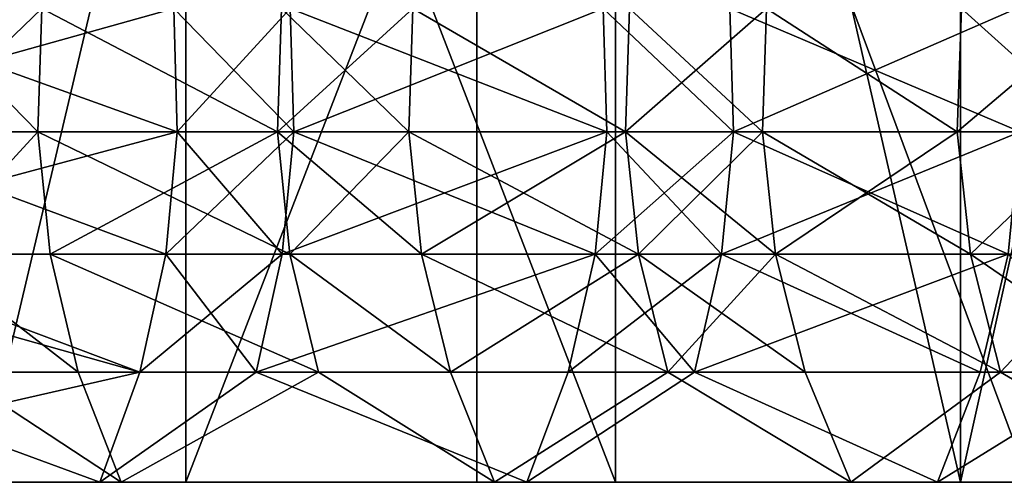
# Model space of a CAD drawing. Extents: x -335 to 35, y 0 to 215.
# Drawn here: x -278 to -276, y 0 to 1 of the extents above; entities that cross this region are included whole.
import ezdxf

# ---------------------------------------------------------------- set-up
doc = ezdxf.new("R2010")
doc.units = 0
doc.header["$MEASUREMENT"] = 0

msp = doc.modelspace()

# ---------------------------------------------------------------- linework, layer by layer
for points in [[(-276.756683, 3.8, -26.1677), (-276.756683, 0, -26.1677), (-277.653748, 0, -26.937794)], [(-277.653748, 3.8, -26.937794), (-276.756683, 3.8, -26.1677), (-277.653748, 0, -26.937794)], [(-276.756683, 3.8, 26.1677), (-277.653748, 3.8, 26.937794), (-277.653748, 0, 26.937794)], [(-276.756683, 3.8, 26.1677), (-277.653748, 0, 26.937794), (-276.756683, 0, 26.1677)], [(-276.756683, 3.8, -26.1677), (-275.886169, 0, -25.367748), (-276.756683, 0, -26.1677)], [(-276.756683, 3.8, -26.1677), (-275.886169, 3.8, -25.367748), (-275.886169, 0, -25.367748)], [(-276.756683, 3.8, 26.1677), (-276.756683, 0, 26.1677), (-275.886169, 0, 25.367748)], [(-275.886169, 3.8, 25.367748), (-276.756683, 3.8, 26.1677), (-275.886169, 0, 25.367748)], [(-275.886169, 3.8, -25.367748), (-275.043152, 0, -24.538851), (-275.886169, 0, -25.367748)], [(-275.886169, 3.8, -25.367748), (-275.043152, 3.8, -24.538851), (-275.043152, 0, -24.538851)], [(-275.043152, 3.8, 24.538851), (-275.886169, 3.8, 25.367748), (-275.886169, 0, 25.367748)], [(-275.043152, 3.8, 24.538851), (-275.886169, 0, 25.367748), (-275.043152, 0, 24.538851)], [(-278.082703, 0, -23.109621), (-277.280792, 2, -22.321732), (-278.082703, 2, -23.109621)], [(-277.280792, 0, -22.321732), (-277.280792, 2, -22.321732), (-278.082703, 0, -23.109621)], [(-278.082703, 0, 23.109621), (-278.082703, 2, 23.109621), (-277.280792, 2, 22.321732)], [(-278.082703, 0, 23.109621), (-277.280792, 2, 22.321732), (-277.280792, 0, 22.321732)], [(-276.507172, 0, -21.506033), (-277.280792, 2, -22.321732), (-277.280792, 0, -22.321732)], [(-276.507172, 0, -21.506033), (-276.507172, 2, -21.506033), (-277.280792, 2, -22.321732)], [(-277.280792, 0, 22.321732), (-277.280792, 2, 22.321732), (-276.507172, 2, 21.506033)], [(-277.280792, 0, 22.321732), (-276.507172, 2, 21.506033), (-276.507172, 0, 21.506033)], [(-275.762817, 0, -20.66354), (-275.762817, 2, -20.66354), (-276.507172, 2, -21.506033)], [(-275.762817, 0, -20.66354), (-276.507172, 2, -21.506033), (-276.507172, 0, -21.506033)], [(-275.762817, 0, 20.66354), (-276.507172, 2, 21.506033), (-275.762817, 2, 20.66354)], [(-276.507172, 0, 21.506033), (-276.507172, 2, 21.506033), (-275.762817, 0, 20.66354)], [(-277.302399, 0.85389, 22.300503), (-278.103546, 0.85389, 23.087643), (-278.097351, 0.631584, 23.094164)], [(-277.302399, 0.85389, 22.300503), (-278.097351, 0.631584, 23.094164), (-277.29599, 0.631584, 22.306803)], [(-277.914764, 0.85389, -22.907118), (-277.302399, 0.85389, -22.300503), (-277.29599, 0.631584, -22.306803)], [(-277.914764, 0.85389, -22.907118), (-277.29599, 0.631584, -22.306803), (-277.908508, 0.631584, -22.913589)], [(-277.770813, 0.631584, -18.951614), (-277.539917, 0.85389, -18.691433), (-277.763977, 0.85389, -18.957447)], [(-277.770813, 0.631584, -18.951614), (-277.546814, 0.631584, -18.685682), (-277.539917, 0.85389, -18.691433)], [(-277.546814, 0.631584, 18.685682), (-277.770813, 0.631584, 18.951614), (-277.763977, 0.85389, 18.957447)], [(-277.546814, 0.631584, 18.685682), (-277.763977, 0.85389, 18.957447), (-277.539917, 0.85389, 18.691433)], [(-277.546814, 0.631584, -18.685682), (-277.115845, 0.631584, -18.155308), (-277.539917, 0.85389, -18.691433)], [(-277.115845, 0.631584, 18.155308), (-277.546814, 0.631584, 18.685682), (-277.539917, 0.85389, 18.691433)], [(-277.539917, 0.85389, -18.691433), (-277.115845, 0.631584, -18.155308), (-277.108795, 0.85389, -18.160896)], [(-277.115845, 0.631584, 18.155308), (-277.539917, 0.85389, 18.691433), (-277.108795, 0.85389, 18.160896)], [(-277.302399, 0.85389, -22.300503), (-277.092896, 0.85389, -22.085238), (-277.086426, 0.631584, -22.091476)], [(-277.302399, 0.85389, -22.300503), (-277.086426, 0.631584, -22.091476), (-277.29599, 0.631584, -22.306803)], [(-277.092896, 0.85389, 22.085238), (-277.302399, 0.85389, 22.300503), (-277.29599, 0.631584, 22.306803)], [(-277.092896, 0.85389, 22.085238), (-277.29599, 0.631584, 22.306803), (-277.086426, 0.631584, 22.091476)], [(-277.115845, 0.631584, -18.155308), (-276.879364, 0.631584, -17.85318), (-277.108795, 0.85389, -18.160896)], [(-276.872253, 0.85389, 17.858675), (-277.115845, 0.631584, 18.155308), (-277.108795, 0.85389, 18.160896)], [(-276.879364, 0.631584, 17.85318), (-277.115845, 0.631584, 18.155308), (-276.872253, 0.85389, 17.858675)], [(-277.108795, 0.85389, -18.160896), (-276.879364, 0.631584, -17.85318), (-276.872253, 0.85389, -17.858675)], [(-277.092896, 0.85389, -22.085238), (-276.52951, 0.85389, -21.485579), (-276.522888, 0.631584, -21.491648)], [(-277.092896, 0.85389, -22.085238), (-276.522888, 0.631584, -21.491648), (-277.086426, 0.631584, -22.091476)], [(-276.52951, 0.85389, 21.485579), (-277.092896, 0.85389, 22.085238), (-277.086426, 0.631584, 22.091476)], [(-276.52951, 0.85389, 21.485579), (-277.086426, 0.631584, 22.091476), (-276.522888, 0.631584, 21.491648)], [(-276.879364, 0.631584, -17.85318), (-276.489349, 0.631584, -17.336384), (-276.872253, 0.85389, -17.858675)], [(-276.489349, 0.631584, 17.336384), (-276.879364, 0.631584, 17.85318), (-276.872253, 0.85389, 17.858675)], [(-276.872253, 0.85389, -17.858675), (-276.489349, 0.631584, -17.336384), (-276.482117, 0.85389, -17.341719)], [(-276.489349, 0.631584, 17.336384), (-276.872253, 0.85389, 17.858675), (-276.482117, 0.85389, 17.341719)], [(-276.52951, 0.85389, -21.485579), (-276.301575, 0.85389, -21.233889), (-276.294861, 0.631584, -21.239887)], [(-276.52951, 0.85389, -21.485579), (-276.294861, 0.631584, -21.239887), (-276.522888, 0.631584, -21.491648)], [(-276.294861, 0.631584, 21.239887), (-276.52951, 0.85389, 21.485579), (-276.522888, 0.631584, 21.491648)], [(-276.301575, 0.85389, 21.233889), (-276.52951, 0.85389, 21.485579), (-276.294861, 0.631584, 21.239887)], [(-276.489349, 0.631584, -17.336384), (-276.235443, 0.85389, -17.002087), (-276.482117, 0.85389, -17.341719)], [(-276.489349, 0.631584, -17.336384), (-276.242737, 0.631584, -16.996857), (-276.235443, 0.85389, -17.002087)], [(-276.242737, 0.631584, 16.996857), (-276.489349, 0.631584, 17.336384), (-276.482117, 0.85389, 17.341719)], [(-276.242737, 0.631584, 16.996857), (-276.482117, 0.85389, 17.341719), (-276.235443, 0.85389, 17.002087)], [(-276.301575, 0.85389, -21.233889), (-275.779022, 0.631584, -20.649719), (-276.294861, 0.631584, -21.239887)], [(-276.301575, 0.85389, -21.233889), (-275.785889, 0.85389, -20.643887), (-275.779022, 0.631584, -20.649719)], [(-275.785889, 0.85389, 20.643887), (-276.301575, 0.85389, 21.233889), (-276.294861, 0.631584, 21.239887)], [(-275.785889, 0.85389, 20.643887), (-276.294861, 0.631584, 21.239887), (-275.779022, 0.631584, 20.649719)], [(-276.242737, 0.631584, -16.996857), (-275.892181, 0.631584, -16.495859), (-276.235443, 0.85389, -17.002087)], [(-275.892181, 0.631584, 16.495859), (-276.242737, 0.631584, 16.996857), (-276.235443, 0.85389, 17.002087)], [(-276.235443, 0.85389, -17.002087), (-275.892181, 0.631584, -16.495859), (-275.884766, 0.85389, -16.500935)], [(-275.892181, 0.631584, 16.495859), (-276.235443, 0.85389, 17.002087), (-275.884766, 0.85389, 16.500935)], [(-275.892181, 0.631584, -16.495859), (-275.630341, 0.85389, -16.122814), (-275.884766, 0.85389, -16.500935)], [(-275.892181, 0.631584, -16.495859), (-275.637848, 0.631584, -16.117855), (-275.630341, 0.85389, -16.122814)], [(-275.637848, 0.631584, 16.117855), (-275.892181, 0.631584, 16.495859), (-275.884766, 0.85389, 16.500935)], [(-275.637848, 0.631584, 16.117855), (-275.884766, 0.85389, 16.500935), (-275.630341, 0.85389, 16.122814)], [(-277.29599, 0.631584, 22.306803), (-278.117157, 0.410963, 23.073298), (-277.316498, 0.410963, 22.286646)], [(-277.29599, 0.631584, 22.306803), (-278.097351, 0.631584, 23.094164), (-278.117157, 0.410963, 23.073298)], [(-277.908508, 0.631584, -22.913589), (-277.316498, 0.410963, -22.286646), (-277.928497, 0.410963, -22.892885)], [(-277.908508, 0.631584, -22.913589), (-277.29599, 0.631584, -22.306803), (-277.316498, 0.410963, -22.286646)], [(-277.748932, 0.410963, -18.970274), (-277.546814, 0.631584, -18.685682), (-277.770813, 0.631584, -18.951614)], [(-277.546814, 0.631584, 18.685682), (-277.748932, 0.410963, 18.970274), (-277.770813, 0.631584, 18.951614)], [(-277.748932, 0.410963, -18.970274), (-277.524719, 0.410963, -18.704079), (-277.546814, 0.631584, -18.685682)], [(-277.524719, 0.410963, 18.704079), (-277.748932, 0.410963, 18.970274), (-277.546814, 0.631584, 18.685682)], [(-277.524719, 0.410963, -18.704079), (-277.115845, 0.631584, -18.155308), (-277.546814, 0.631584, -18.685682)], [(-277.093292, 0.410963, 18.173183), (-277.524719, 0.410963, 18.704079), (-277.546814, 0.631584, 18.685682)], [(-277.093292, 0.410963, 18.173183), (-277.546814, 0.631584, 18.685682), (-277.115845, 0.631584, 18.155308)], [(-277.524719, 0.410963, -18.704079), (-277.093292, 0.410963, -18.173183), (-277.115845, 0.631584, -18.155308)], [(-277.316498, 0.410963, -22.286646), (-277.086426, 0.631584, -22.091476), (-277.107117, 0.410963, -22.071516)], [(-277.29599, 0.631584, -22.306803), (-277.086426, 0.631584, -22.091476), (-277.316498, 0.410963, -22.286646)], [(-277.107117, 0.410963, 22.071516), (-277.29599, 0.631584, 22.306803), (-277.316498, 0.410963, 22.286646)], [(-277.086426, 0.631584, 22.091476), (-277.29599, 0.631584, 22.306803), (-277.107117, 0.410963, 22.071516)], [(-277.093292, 0.410963, -18.173183), (-276.879364, 0.631584, -17.85318), (-277.115845, 0.631584, -18.155308)], [(-276.856598, 0.410963, 17.870758), (-277.093292, 0.410963, 18.173183), (-277.115845, 0.631584, 18.155308)], [(-276.856598, 0.410963, 17.870758), (-277.115845, 0.631584, 18.155308), (-276.879364, 0.631584, 17.85318)], [(-277.086426, 0.631584, -22.091476), (-276.544098, 0.410963, -21.472229), (-277.107117, 0.410963, -22.071516)], [(-276.522888, 0.631584, 21.491648), (-277.086426, 0.631584, 22.091476), (-277.107117, 0.410963, 22.071516)], [(-276.522888, 0.631584, 21.491648), (-277.107117, 0.410963, 22.071516), (-276.544098, 0.410963, 21.472229)], [(-277.093292, 0.410963, -18.173183), (-276.856598, 0.410963, -17.870758), (-276.879364, 0.631584, -17.85318)], [(-277.086426, 0.631584, -22.091476), (-276.522888, 0.631584, -21.491648), (-276.544098, 0.410963, -21.472229)], [(-276.856598, 0.410963, -17.870758), (-276.489349, 0.631584, -17.336384), (-276.879364, 0.631584, -17.85318)], [(-276.466217, 0.410963, 17.353453), (-276.879364, 0.631584, 17.85318), (-276.489349, 0.631584, 17.336384)], [(-276.466217, 0.410963, 17.353453), (-276.856598, 0.410963, 17.870758), (-276.879364, 0.631584, 17.85318)], [(-276.856598, 0.410963, -17.870758), (-276.466217, 0.410963, -17.353453), (-276.489349, 0.631584, -17.336384)], [(-276.522888, 0.631584, -21.491648), (-276.316284, 0.410963, -21.220695), (-276.544098, 0.410963, -21.472229)], [(-276.294861, 0.631584, 21.239887), (-276.544098, 0.410963, 21.472229), (-276.316284, 0.410963, 21.220695)], [(-276.294861, 0.631584, 21.239887), (-276.522888, 0.631584, 21.491648), (-276.544098, 0.410963, 21.472229)], [(-276.522888, 0.631584, -21.491648), (-276.294861, 0.631584, -21.239887), (-276.316284, 0.410963, -21.220695)], [(-276.489349, 0.631584, -17.336384), (-276.21936, 0.410963, -17.013592), (-276.242737, 0.631584, -16.996857)], [(-276.466217, 0.410963, -17.353453), (-276.21936, 0.410963, -17.013592), (-276.489349, 0.631584, -17.336384)], [(-276.242737, 0.631584, 16.996857), (-276.466217, 0.410963, 17.353453), (-276.489349, 0.631584, 17.336384)], [(-276.21936, 0.410963, 17.013592), (-276.466217, 0.410963, 17.353453), (-276.242737, 0.631584, 16.996857)], [(-276.294861, 0.631584, -21.239887), (-275.800934, 0.410963, -20.63106), (-276.316284, 0.410963, -21.220695)], [(-275.779022, 0.631584, 20.649719), (-276.294861, 0.631584, 21.239887), (-276.316284, 0.410963, 21.220695)], [(-275.779022, 0.631584, 20.649719), (-276.316284, 0.410963, 21.220695), (-275.800934, 0.410963, 20.63106)], [(-276.294861, 0.631584, -21.239887), (-275.779022, 0.631584, -20.649719), (-275.800934, 0.410963, -20.63106)], [(-276.21936, 0.410963, -17.013592), (-275.892181, 0.631584, -16.495859), (-276.242737, 0.631584, -16.996857)], [(-275.868439, 0.410963, 16.5121), (-276.242737, 0.631584, 16.996857), (-275.892181, 0.631584, 16.495859)], [(-275.868439, 0.410963, 16.5121), (-276.21936, 0.410963, 17.013592), (-276.242737, 0.631584, 16.996857)], [(-276.21936, 0.410963, -17.013592), (-275.868439, 0.410963, -16.5121), (-275.892181, 0.631584, -16.495859)], [(-275.868439, 0.410963, -16.5121), (-275.637848, 0.631584, -16.117855), (-275.892181, 0.631584, -16.495859)], [(-275.637848, 0.631584, 16.117855), (-275.868439, 0.410963, 16.5121), (-275.892181, 0.631584, 16.495859)], [(-275.868439, 0.410963, -16.5121), (-275.613861, 0.410963, -16.133724), (-275.637848, 0.631584, -16.117855)], [(-275.613861, 0.410963, 16.133724), (-275.868439, 0.410963, 16.5121), (-275.637848, 0.631584, 16.117855)], [(-277.363342, 0.198392, 22.240616), (-278.117157, 0.410963, 23.073298), (-278.162354, 0.198392, 23.025642)], [(-277.316498, 0.410963, 22.286646), (-278.117157, 0.410963, 23.073298), (-277.363342, 0.198392, 22.240616)], [(-277.928497, 0.410963, -22.892885), (-277.363342, 0.198392, -22.240616), (-277.97406, 0.198392, -22.845602)], [(-277.928497, 0.410963, -22.892885), (-277.316498, 0.410963, -22.286646), (-277.363342, 0.198392, -22.240616)], [(-277.748932, 0.410963, -18.970274), (-277.474213, 0.198392, -18.746094), (-277.524719, 0.410963, -18.704079)], [(-277.698944, 0.198392, -19.012884), (-277.474213, 0.198392, -18.746094), (-277.748932, 0.410963, -18.970274)], [(-277.474213, 0.198392, 18.746094), (-277.748932, 0.410963, 18.970274), (-277.524719, 0.410963, 18.704079)], [(-277.474213, 0.198392, 18.746094), (-277.698944, 0.198392, 19.012884), (-277.748932, 0.410963, 18.970274)], [(-277.524719, 0.410963, -18.704079), (-277.04184, 0.198392, -18.214005), (-277.093292, 0.410963, -18.173183)], [(-277.474213, 0.198392, -18.746094), (-277.04184, 0.198392, -18.214005), (-277.524719, 0.410963, -18.704079)], [(-277.04184, 0.198392, 18.214005), (-277.474213, 0.198392, 18.746094), (-277.524719, 0.410963, 18.704079)], [(-277.04184, 0.198392, 18.214005), (-277.524719, 0.410963, 18.704079), (-277.093292, 0.410963, 18.173183)], [(-277.363342, 0.198392, -22.240616), (-277.107117, 0.410963, -22.071516), (-277.154388, 0.198392, -22.025928)], [(-277.316498, 0.410963, -22.286646), (-277.107117, 0.410963, -22.071516), (-277.363342, 0.198392, -22.240616)], [(-277.154388, 0.198392, 22.025928), (-277.316498, 0.410963, 22.286646), (-277.363342, 0.198392, 22.240616)], [(-277.107117, 0.410963, 22.071516), (-277.316498, 0.410963, 22.286646), (-277.154388, 0.198392, 22.025928)], [(-277.154388, 0.198392, -22.025928), (-276.544098, 0.410963, -21.472229), (-276.592529, 0.198392, -21.427881)], [(-277.107117, 0.410963, -22.071516), (-276.544098, 0.410963, -21.472229), (-277.154388, 0.198392, -22.025928)], [(-276.544098, 0.410963, 21.472229), (-277.154388, 0.198392, 22.025928), (-276.592529, 0.198392, 21.427881)], [(-276.544098, 0.410963, 21.472229), (-277.107117, 0.410963, 22.071516), (-277.154388, 0.198392, 22.025928)], [(-277.093292, 0.410963, -18.173183), (-276.804596, 0.198392, -17.9109), (-276.856598, 0.410963, -17.870758)], [(-277.04184, 0.198392, -18.214005), (-276.804596, 0.198392, -17.9109), (-277.093292, 0.410963, -18.173183)], [(-276.804596, 0.198392, 17.9109), (-277.093292, 0.410963, 18.173183), (-276.856598, 0.410963, 17.870758)], [(-276.804596, 0.198392, 17.9109), (-277.04184, 0.198392, 18.214005), (-277.093292, 0.410963, 18.173183)], [(-276.804596, 0.198392, -17.9109), (-276.466217, 0.410963, -17.353453), (-276.856598, 0.410963, -17.870758)], [(-276.413361, 0.198392, 17.392431), (-276.856598, 0.410963, 17.870758), (-276.466217, 0.410963, 17.353453)], [(-276.413361, 0.198392, 17.392431), (-276.804596, 0.198392, 17.9109), (-276.856598, 0.410963, 17.870758)], [(-276.804596, 0.198392, -17.9109), (-276.413361, 0.198392, -17.392431), (-276.466217, 0.410963, -17.353453)], [(-276.592529, 0.198392, -21.427881), (-276.316284, 0.410963, -21.220695), (-276.365204, 0.198392, -21.176867)], [(-276.544098, 0.410963, -21.472229), (-276.316284, 0.410963, -21.220695), (-276.592529, 0.198392, -21.427881)], [(-276.365204, 0.198392, 21.176867), (-276.544098, 0.410963, 21.472229), (-276.592529, 0.198392, 21.427881)], [(-276.316284, 0.410963, 21.220695), (-276.544098, 0.410963, 21.472229), (-276.365204, 0.198392, 21.176867)], [(-276.413361, 0.198392, -17.392431), (-276.21936, 0.410963, -17.013592), (-276.466217, 0.410963, -17.353453)], [(-276.165955, 0.198392, 17.051807), (-276.413361, 0.198392, 17.392431), (-276.466217, 0.410963, 17.353453)], [(-276.165955, 0.198392, 17.051807), (-276.466217, 0.410963, 17.353453), (-276.21936, 0.410963, 17.013592)], [(-276.413361, 0.198392, -17.392431), (-276.165955, 0.198392, -17.051807), (-276.21936, 0.410963, -17.013592)], [(-276.316284, 0.410963, -21.220695), (-275.850891, 0.198392, -20.588449), (-276.365204, 0.198392, -21.176867)], [(-275.800934, 0.410963, 20.63106), (-276.316284, 0.410963, 21.220695), (-276.365204, 0.198392, 21.176867)], [(-275.800934, 0.410963, 20.63106), (-276.365204, 0.198392, 21.176867), (-275.850891, 0.198392, 20.588449)], [(-276.316284, 0.410963, -21.220695), (-275.800934, 0.410963, -20.63106), (-275.850891, 0.198392, -20.588449)], [(-276.21936, 0.410963, -17.013592), (-275.81424, 0.198392, -16.549191), (-275.868439, 0.410963, -16.5121)], [(-276.165955, 0.198392, -17.051807), (-275.81424, 0.198392, -16.549191), (-276.21936, 0.410963, -17.013592)], [(-275.81424, 0.198392, 16.549191), (-276.165955, 0.198392, 17.051807), (-276.21936, 0.410963, 17.013592)], [(-275.81424, 0.198392, 16.549191), (-276.21936, 0.410963, 17.013592), (-275.868439, 0.410963, 16.5121)], [(-275.81424, 0.198392, -16.549191), (-275.613861, 0.410963, -16.133724), (-275.868439, 0.410963, -16.5121)], [(-275.559082, 0.198392, 16.169964), (-275.868439, 0.410963, 16.5121), (-275.613861, 0.410963, 16.133724)], [(-275.559082, 0.198392, 16.169964), (-275.81424, 0.198392, 16.549191), (-275.868439, 0.410963, 16.5121)], [(-275.800934, 0.410963, -20.63106), (-275.607544, 0.198392, -20.299549), (-275.850891, 0.198392, -20.588449)], [(-275.607544, 0.198392, 20.299549), (-275.800934, 0.410963, 20.63106), (-275.850891, 0.198392, 20.588449)], [(-275.81424, 0.198392, -16.549191), (-275.559082, 0.198392, -16.169964), (-275.613861, 0.410963, -16.133724)], [(-277.97406, 0.198392, -22.845602), (-277.435181, 0, -22.170038), (-278.231659, 0, -22.952572)], [(-277.363342, 0.198392, 22.240616), (-278.162354, 0.198392, 23.025642), (-278.231659, 0, 22.952572)], [(-277.363342, 0.198392, 22.240616), (-278.231659, 0, 22.952572), (-277.435181, 0, 22.170038)], [(-277.698944, 0.198392, -19.012884), (-278.098907, 0, -19.623476), (-277.39682, 0, -18.810511)], [(-277.698944, 0.198392, 19.012884), (-277.39682, 0, 18.810511), (-278.098907, 0, 19.623476)], [(-277.97406, 0.198392, -22.845602), (-277.363342, 0.198392, -22.240616), (-277.435181, 0, -22.170038)], [(-277.698944, 0.198392, -19.012884), (-277.39682, 0, -18.810511), (-277.474213, 0.198392, -18.746094)], [(-277.474213, 0.198392, 18.746094), (-277.39682, 0, 18.810511), (-277.698944, 0.198392, 19.012884)], [(-277.474213, 0.198392, -18.746094), (-277.39682, 0, -18.810511), (-277.04184, 0.198392, -18.214005)], [(-277.04184, 0.198392, 18.214005), (-277.39682, 0, 18.810511), (-277.474213, 0.198392, 18.746094)], [(-277.154388, 0.198392, -22.025928), (-276.666809, 0, -21.359882), (-277.435181, 0, -22.170038)], [(-277.363342, 0.198392, -22.240616), (-277.154388, 0.198392, -22.025928), (-277.435181, 0, -22.170038)], [(-277.154388, 0.198392, 22.025928), (-277.435181, 0, 22.170038), (-276.666809, 0, 21.359882)], [(-277.154388, 0.198392, 22.025928), (-277.363342, 0.198392, 22.240616), (-277.435181, 0, 22.170038)], [(-277.04184, 0.198392, -18.214005), (-277.39682, 0, -18.810511), (-276.724915, 0, -17.972448)], [(-277.04184, 0.198392, 18.214005), (-276.724915, 0, 17.972448), (-277.39682, 0, 18.810511)], [(-277.154388, 0.198392, -22.025928), (-276.592529, 0.198392, -21.427881), (-276.666809, 0, -21.359882)], [(-276.592529, 0.198392, 21.427881), (-277.154388, 0.198392, 22.025928), (-276.666809, 0, 21.359882)], [(-277.04184, 0.198392, -18.214005), (-276.724915, 0, -17.972448), (-276.804596, 0.198392, -17.9109)], [(-276.804596, 0.198392, 17.9109), (-276.724915, 0, 17.972448), (-277.04184, 0.198392, 18.214005)], [(-276.804596, 0.198392, -17.9109), (-276.724915, 0, -17.972448), (-276.413361, 0.198392, -17.392431)], [(-276.413361, 0.198392, 17.392431), (-276.724915, 0, 17.972448), (-276.804596, 0.198392, 17.9109)], [(-276.413361, 0.198392, -17.392431), (-276.724915, 0, -17.972448), (-276.084045, 0, -17.110403)], [(-276.413361, 0.198392, 17.392431), (-276.084045, 0, 17.110403), (-276.724915, 0, 17.972448)], [(-276.365204, 0.198392, -21.176867), (-275.927551, 0, -20.523113), (-276.666809, 0, -21.359882)], [(-276.592529, 0.198392, -21.427881), (-276.365204, 0.198392, -21.176867), (-276.666809, 0, -21.359882)], [(-276.365204, 0.198392, 21.176867), (-276.592529, 0.198392, 21.427881), (-276.666809, 0, 21.359882)], [(-276.365204, 0.198392, 21.176867), (-276.666809, 0, 21.359882), (-275.927551, 0, 20.523113)], [(-276.413361, 0.198392, -17.392431), (-276.084045, 0, -17.110403), (-276.165955, 0.198392, -17.051807)], [(-276.165955, 0.198392, 17.051807), (-276.084045, 0, 17.110403), (-276.413361, 0.198392, 17.392431)], [(-276.365204, 0.198392, -21.176867), (-275.850891, 0.198392, -20.588449), (-275.927551, 0, -20.523113)], [(-275.850891, 0.198392, 20.588449), (-276.365204, 0.198392, 21.176867), (-275.927551, 0, 20.523113)], [(-276.165955, 0.198392, -17.051807), (-276.084045, 0, -17.110403), (-275.81424, 0.198392, -16.549191)], [(-275.81424, 0.198392, 16.549191), (-276.084045, 0, 17.110403), (-276.165955, 0.198392, 17.051807)], [(-275.81424, 0.198392, -16.549191), (-276.084045, 0, -17.110403), (-275.475098, 0, -16.225529)], [(-275.81424, 0.198392, 16.549191), (-275.475098, 0, 16.225529), (-276.084045, 0, 17.110403)], [(-275.607544, 0.198392, -20.299549), (-275.218231, 0, -19.660776), (-275.927551, 0, -20.523113)], [(-275.850891, 0.198392, -20.588449), (-275.607544, 0.198392, -20.299549), (-275.927551, 0, -20.523113)], [(-275.607544, 0.198392, 20.299549), (-275.850891, 0.198392, 20.588449), (-275.927551, 0, 20.523113)], [(-275.607544, 0.198392, 20.299549), (-275.927551, 0, 20.523113), (-275.218231, 0, 19.660776)], [(-275.81424, 0.198392, -16.549191), (-275.475098, 0, -16.225529), (-275.559082, 0.198392, -16.169964)], [(-275.559082, 0.198392, 16.169964), (-275.475098, 0, 16.225529), (-275.81424, 0.198392, 16.549191)], [(-277.435181, 0, 22.170038), (-278.231659, 0, 22.952572), (-279.589752, 0, 21.169804)], [(-278.8302, 0, 20.410255), (-277.435181, 0, 22.170038), (-279.589752, 0, 21.169804)], [(-277.435181, 0, -22.170038), (-279.589752, 0, -21.169804), (-278.231659, 0, -22.952572)], [(-277.435181, 0, -22.170038), (-278.8302, 0, -20.410255), (-279.589752, 0, -21.169804)], [(-278.911926, 0, 23.868719), (-276.756683, 0, 26.1677), (-277.653748, 0, 26.937794)], [(-278.082703, 0, 23.109621), (-276.756683, 0, 26.1677), (-278.911926, 0, 23.868719)], [(-276.756683, 0, -26.1677), (-278.082703, 0, -23.109621), (-278.911926, 0, -23.868719)], [(-276.756683, 0, -26.1677), (-278.911926, 0, -23.868719), (-277.653748, 0, -26.937794)], [(-276.666809, 0, 21.359882), (-277.435181, 0, 22.170038), (-278.8302, 0, 20.410255)], [(-278.098907, 0, 19.623476), (-276.666809, 0, 21.359882), (-278.8302, 0, 20.410255)], [(-276.666809, 0, -21.359882), (-278.098907, 0, -19.623476), (-278.8302, 0, -20.410255)], [(-277.435181, 0, -22.170038), (-276.666809, 0, -21.359882), (-278.8302, 0, -20.410255)], [(-275.927551, 0, 20.523113), (-276.666809, 0, 21.359882), (-278.098907, 0, 19.623476)], [(-277.39682, 0, 18.810511), (-275.927551, 0, 20.523113), (-278.098907, 0, 19.623476)], [(-275.927551, 0, -20.523113), (-277.39682, 0, -18.810511), (-278.098907, 0, -19.623476)], [(-276.666809, 0, -21.359882), (-275.927551, 0, -20.523113), (-278.098907, 0, -19.623476)], [(-278.082703, 0, 23.109621), (-275.886169, 0, 25.367748), (-276.756683, 0, 26.1677)], [(-277.280792, 0, 22.321732), (-275.886169, 0, 25.367748), (-278.082703, 0, 23.109621)], [(-275.886169, 0, -25.367748), (-278.082703, 0, -23.109621), (-276.756683, 0, -26.1677)], [(-275.886169, 0, -25.367748), (-277.280792, 0, -22.321732), (-278.082703, 0, -23.109621)], [(-275.218231, 0, 19.660776), (-275.927551, 0, 20.523113), (-277.39682, 0, 18.810511)], [(-276.724915, 0, 17.972448), (-275.218231, 0, 19.660776), (-277.39682, 0, 18.810511)], [(-275.218231, 0, -19.660776), (-276.724915, 0, -17.972448), (-277.39682, 0, -18.810511)], [(-275.927551, 0, -20.523113), (-275.218231, 0, -19.660776), (-277.39682, 0, -18.810511)], [(-275.043152, 0, 24.538851), (-275.886169, 0, 25.367748), (-277.280792, 0, 22.321732)], [(-274.228607, 0, 23.681955), (-275.043152, 0, 24.538851), (-277.280792, 0, 22.321732)], [(-274.228607, 0, 23.681955), (-277.280792, 0, 22.321732), (-276.507172, 0, 21.506033)], [(-274.228607, 0, -23.681955), (-276.507172, 0, -21.506033), (-277.280792, 0, -22.321732)], [(-275.043152, 0, -24.538851), (-277.280792, 0, -22.321732), (-275.886169, 0, -25.367748)], [(-275.043152, 0, -24.538851), (-274.228607, 0, -23.681955), (-277.280792, 0, -22.321732)], [(-274.539825, 0, 18.773945), (-275.218231, 0, 19.660776), (-276.724915, 0, 17.972448)], [(-276.084045, 0, 17.110403), (-274.539825, 0, 18.773945), (-276.724915, 0, 17.972448)], [(-274.539825, 0, -18.773945), (-276.084045, 0, -17.110403), (-276.724915, 0, -17.972448)], [(-275.218231, 0, -19.660776), (-274.539825, 0, -18.773945), (-276.724915, 0, -17.972448)], [(-273.443451, 0, 22.798037), (-274.228607, 0, 23.681955), (-276.507172, 0, 21.506033)], [(-273.443451, 0, 22.798037), (-276.507172, 0, 21.506033), (-275.762817, 0, 20.66354)], [(-273.443451, 0, -22.798037), (-275.762817, 0, -20.66354), (-276.507172, 0, -21.506033)], [(-274.228607, 0, -23.681955), (-273.443451, 0, -22.798037), (-276.507172, 0, -21.506033)], [(-273.893127, 0, 17.863724), (-274.539825, 0, 18.773945), (-276.084045, 0, 17.110403)], [(-275.475098, 0, 16.225529), (-273.893127, 0, 17.863724), (-276.084045, 0, 17.110403)], [(-273.893127, 0, -17.863724), (-275.475098, 0, -16.225529), (-276.084045, 0, -17.110403)], [(-274.539825, 0, -18.773945), (-273.893127, 0, -17.863724), (-276.084045, 0, -17.110403)]]:
    msp.add_3dface(points)

doc.saveas('drawing.dxf')
